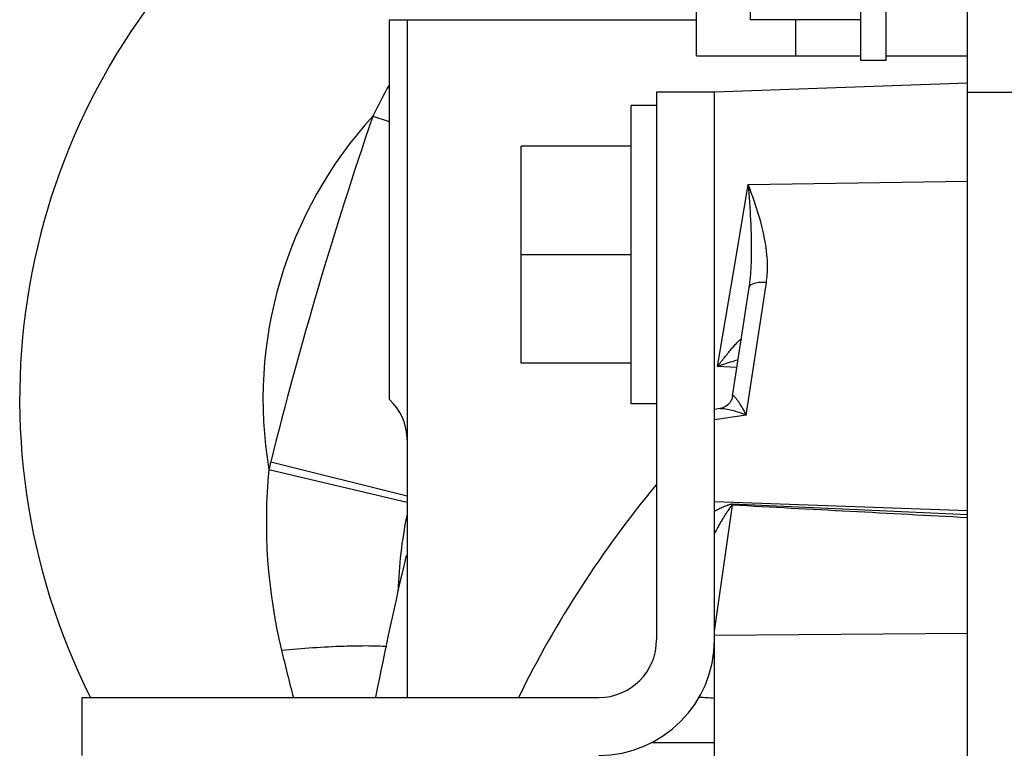
# Model space of a CAD drawing. Units: millimetres. Extents: x 40 to 615, y -3 to 410.
# Drawn here: x 96 to 101, y 213 to 217 of the extents above; entities that cross this region are included whole.
import ezdxf

# ---------------------------------------------------------------- set-up
doc = ezdxf.new("R2010")
doc.units = ezdxf.units.MM
doc.header["$LTSCALE"] = 32.67
doc.layers.get('0').update_dxf_attribs({"linetype": 'CONTINUOUS'})

msp = doc.modelspace()

# ---------------------------------------------------------------- linework, layer by layer
at = {"color": 7, "linetype": 'Continuous'}
for p, q in [((100.5152, 217.1744), (100.5152, 226.1994)), ((100.9652, 204.8122), (100.9652, 223.6994)), ((99.4652, 217.1994), (99.4652, 219.6994)), ((100.3752, 217.1744), (100.3752, 218.8244)), ((99.7652, 217.3994), (99.7652, 218.5994)), ((97.7652, 217.3994), (97.7652, 215.2994)), ((97.7652, 217.3994), (99.4652, 217.3994)), ((97.8652, 217.3994), (97.8652, 213.6494)), ((100.3752, 217.3994), (99.7652, 217.3994)), ((100.0152, 217.1994), (100.0152, 217.3994)), ((99.4652, 217.1994), (100.3752, 217.1994)), ((100.5152, 217.1744), (100.3752, 217.1744)), ((100.5152, 217.1994), (100.9652, 217.1994)), ((100.9652, 217.0483), (99.5652, 216.9994)), ((99.2452, 216.9994), (99.2452, 213.9694)), ((99.5652, 216.9994), (99.2452, 216.9994)), ((99.5652, 212.1994), (99.5652, 216.9994)), ((100.9652, 216.9994), (102.4652, 216.9994)), ((99.1052, 215.2744), (99.1052, 216.9244)), ((99.2452, 216.9244), (99.1052, 216.9244)), ((97.6753, 216.8663), (97.7652, 216.8355)), ((98.4952, 215.4994), (98.4952, 216.6994)), ((99.1052, 216.6994), (98.4952, 216.6994)), ((99.6871, 216.0994), (99.7527, 216.4879)), ((99.7527, 216.4879), (100.9652, 216.5061)), ((99.1052, 216.0994), (98.4952, 216.0994)), ((99.5826, 215.4813), (99.6871, 216.0994)), ((99.6658, 215.3176), (99.7572, 215.9186)), ((99.7409, 215.2125), (99.8526, 215.9464)), ((99.1052, 215.4994), (98.4952, 215.4994)), ((99.6898, 215.4755), (99.5826, 215.4813)), ((99.665, 215.3133), (99.6634, 215.3072)), ((99.6658, 215.3176), (99.665, 215.3133)), ((99.2452, 215.2744), (99.1052, 215.2744)), ((99.6262, 215.259), (99.6195, 215.2553)), ((99.6327, 215.2634), (99.6262, 215.259)), ((99.639, 215.2685), (99.6327, 215.2634)), ((99.6447, 215.2743), (99.639, 215.2685)), ((99.6499, 215.2805), (99.6447, 215.2743)), ((99.6544, 215.2871), (99.6499, 215.2805)), ((99.6582, 215.2938), (99.6544, 215.2871)), ((99.6612, 215.3006), (99.6582, 215.2938)), ((99.6634, 215.3072), (99.6612, 215.3006)), ((99.5963, 215.2479), (99.5652, 215.243)), ((99.7409, 215.2125), (99.5652, 215.1852)), ((99.6003, 215.2486), (99.5962, 215.2478)), ((99.5962, 215.2478), (99.5963, 215.2479)), ((99.6064, 215.2501), (99.6003, 215.2486)), ((99.6128, 215.2523), (99.6064, 215.2501)), ((99.6195, 215.2553), (99.6128, 215.2523)), ((97.1101, 214.9533), (97.8652, 214.7649)), ((97.0999, 214.9114), (97.8652, 214.7311)), ((100.9652, 214.6828), (99.5652, 214.7317)), ((99.5652, 214.016), (99.6654, 214.7134)), ((100.9652, 214.6598), (99.6659, 214.7194)), ((100.9652, 214.0033), (99.5652, 213.9923)), ((96.0652, 213.6494), (96.0652, 213.3294)), ((96.0652, 213.6494), (98.9252, 213.6494)), ((99.5652, 213.3994), (99.2156, 213.3994))]:
    msp.add_line(p, q, dxfattribs=at)
for centre, radius, start, end in [((99.3902, 215.2994), 3.6693, 133.5072, 206.7463), ((104.8216, 213.2599), 8.0047, 151.83773, 153.22152), ((99.3902, 215.2994), 2.323, 137.5805, 189.6163), ((119.7652, 209.2994), 23.35, 161.0909, 165.98726), ((97.5652, 215.0758), 0.3, 0, 48.1897), ((100.2634, 214.1664), 3.25, 165.9873, 166.7485), ((100.0998, 214.6183), 3.0141, 174.4205, 193.55), ((103.8652, 211.0016), 6, 140.3948, 153.80866), ((99.1518, 214.7581), 0.5156, 355.0297, 355.697), ((100.2634, 214.1664), 2.45, 168.4571, 178.3054), ((119.7652, 209.2994), 22.5, 166.80584, 168.84862), ((98.9252, 213.9694), 0.64, 270, 360), ((98.9252, 213.9694), 0.32, 270, 360), ((114.6441, 218.1343), 17.9774, 193.58359, 194.44668), ((99.4652, 212.6994), 0.95, 83.9572, 89.1669)]:
    msp.add_arc(centre, radius, start, end, dxfattribs=at)
for points, knots in [([(99.854, 216.1163), (99.8469, 216.18), (99.818, 216.3062), (99.775, 216.4275), (99.7527, 216.4879)], [0, 0, 0, 0, 0.498822, 1, 1, 1, 1]), ([(99.7705, 216.0864), (99.7721, 216.1547), (99.7685, 216.2888), (99.7584, 216.4224), (99.7527, 216.4879)], [0, 0, 0, 0, 0.509415, 1, 1, 1, 1]), ([(99.7572, 215.9186), (99.7593, 215.9325), (99.7665, 215.9882), (99.7696, 216.0444), (99.7705, 216.0864)], [0, 0, 0, 0, 0.251163, 1, 1, 1, 1]), ([(99.8526, 215.9464), (99.8547, 215.9604), (99.8609, 216.0169), (99.8588, 216.074), (99.854, 216.1163)], [0, 0, 0, 0, 0.250764, 1, 1, 1, 1]), ([(99.7572, 215.9186), (99.7591, 215.9312), (99.7798, 215.9416), (99.8016, 215.946), (99.8237, 215.9483), (99.8409, 215.9477), (99.8526, 215.9464)], [0, 0, 0, 0, 0.367085, 0.506163, 0.660596, 1, 1, 1, 1]), ([(99.5826, 215.4813), (99.5951, 215.4978), (99.6139, 215.5221), (99.6393, 215.5536), (99.6549, 215.5725), (99.6672, 215.5869), (99.6761, 215.597), (99.6847, 215.6065), (99.6917, 215.6139), (99.697, 215.6192), (99.7006, 215.6227), (99.704, 215.6257), (99.707, 215.6282), (99.7096, 215.6301), (99.7113, 215.6311), (99.7133, 215.6315), (99.7134, 215.6304), (99.7133, 215.63)], [0, 0, 0, 0, 0.308989, 0.459089, 0.604465, 0.674538, 0.742136, 0.806363, 0.865906, 0.893309, 0.918651, 0.941462, 0.961163, 0.976981, 0.988051, 0.994128, 1, 1, 1, 1]), ([(99.5826, 215.4813), (99.5922, 215.4851), (99.6295, 215.4991), (99.6677, 215.5109), (99.6964, 215.5181)], [0, 0, 0, 0, 0.258184, 1, 1, 1, 1]), ([(99.6658, 215.3176), (99.6659, 215.3185), (99.6666, 215.3206), (99.6701, 215.32), (99.673, 215.3176), (99.6768, 215.3139), (99.6811, 215.3089), (99.6857, 215.3029), (99.6907, 215.2961), (99.6977, 215.2857), (99.7069, 215.2715), (99.718, 215.2531), (99.7295, 215.2332), (99.7371, 215.2195), (99.7409, 215.2125)], [0, 0, 0, 0, 0.02009, 0.037559, 0.066085, 0.105931, 0.15514, 0.211887, 0.274766, 0.342708, 0.490691, 0.651308, 0.821712, 1, 1, 1, 1]), ([(99.5963, 215.2479), (99.6009, 215.2486), (99.6111, 215.2487), (99.6334, 215.2463), (99.6639, 215.2394), (99.702, 215.2276), (99.7278, 215.2178), (99.7409, 215.2125)], [0, 0, 0, 0, 0.093136, 0.201755, 0.447889, 0.717204, 1, 1, 1, 1]), ([(99.6659, 214.7194), (99.6648, 214.7194), (99.6625, 214.7192), (99.658, 214.719), (99.6525, 214.7173), (99.646, 214.7154), (99.6333, 214.7107), (99.6144, 214.7029), (99.5897, 214.6917), (99.5733, 214.6839), (99.5652, 214.6799)], [0, 0, 0, 0, 0.031274, 0.06254, 0.124998, 0.187478, 0.249942, 0.499997, 0.750236, 1, 1, 1, 1]), ([(99.6654, 214.7134), (99.6635, 214.7134), (99.6601, 214.7108), (99.6552, 214.7052), (99.6494, 214.6975), (99.6428, 214.688), (99.6364, 214.6784), (99.6301, 214.6687), (99.6217, 214.6556), (99.6113, 214.639), (99.5992, 214.6188), (99.5835, 214.5916), (99.5723, 214.571), (99.5652, 214.557)], [0, 0, 0, 0, 0.030677, 0.06135, 0.122618, 0.184136, 0.245972, 0.308121, 0.370559, 0.496167, 0.622472, 0.749038, 1, 1, 1, 1]), ([(97.1695, 213.9121), (97.2849, 213.9223), (97.4459, 213.9337), (97.6407, 213.9373), (97.7197, 213.935), (97.7531, 213.9319)], [0, 0, 0, 0, 0.594696, 0.827878, 1, 1, 1, 1])]:
    msp.add_open_spline(points, degree=3, knots=knots, dxfattribs=at)
msp.add_open_spline([(100.9652, 214.644), (100.532, 214.6673), (100.0987, 214.6904), (99.6654, 214.7134)], degree=3, dxfattribs=at)

doc.saveas('drawing.dxf')
